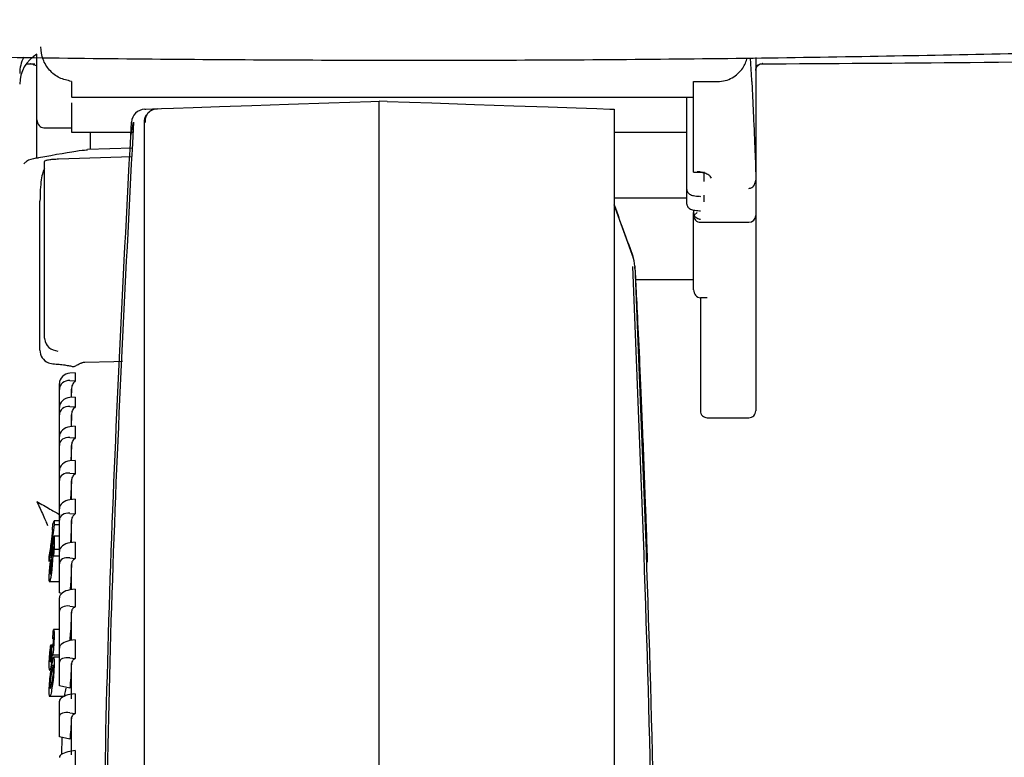
# Model space of a CAD drawing. Units: millimetres. Extents: x 62 to 213, y 83 to 248.
# Drawn here: x 121 to 123, y 97 to 99 of the extents above; entities that cross this region are included whole.
import ezdxf

# ---------------------------------------------------------------- set-up
doc = ezdxf.new("R2010")
doc.units = ezdxf.units.MM

msp = doc.modelspace()

# ---------------------------------------------------------------- linework, layer by layer
at = {"color": 7, "linetype": 'Continuous', "lineweight": 25}
for p, q in [((120.5715, 98.844), (120.5715, 99.0334)), ((122.6515, 99.0237), (122.6515, 98.8999)), ((120.5657, 99.0045), (120.5405, 99.0046)), ((120.5624, 99.0033), (120.5624, 99.0033)), ((122.4715, 98.9546), (122.5414, 98.9546)), ((122.4715, 98.8567), (122.4715, 98.9546)), ((120.6715, 98.9093), (122.4715, 98.9093)), ((122.4515, 98.9093), (122.4515, 98.6438)), ((122.6515, 98.8999), (122.6515, 98.68)), ((120.6715, 98.8927), (120.6715, 98.8496)), ((121.5377, 98.8972), (121.5615, 98.898)), ((121.5615, 98.8581), (121.5615, 98.898)), ((121.5852, 98.8972), (121.5615, 98.898)), ((122.2415, 98.8743), (122.2415, 96.8683)), ((120.5715, 98.7353), (120.5715, 98.844)), ((120.6715, 98.8496), (120.6715, 98.8082)), ((121.5615, 93.338), (121.5615, 98.8581)), ((122.4715, 98.6943), (122.4715, 98.8567)), ((120.5915, 98.8209), (120.6715, 98.8209)), ((120.8498, 98.8368), (120.8425, 98.7967)), ((120.8815, 98.8357), (120.8815, 96.8683)), ((120.6715, 98.8082), (120.8494, 98.8082)), ((120.7258, 98.8082), (120.7257, 98.7579)), ((122.2415, 98.8082), (122.4515, 98.8082)), ((120.8473, 98.7621), (120.7175, 98.7576)), ((120.6336, 98.7306), (120.8462, 98.7379)), ((120.5936, 98.7031), (120.5936, 98.7235)), ((120.5936, 98.2115), (120.5936, 98.7032)), ((122.4715, 98.6918), (122.4715, 98.6943)), ((122.4715, 98.6918), (122.482, 98.6918)), ((122.4515, 98.6438), (122.4515, 98.602)), ((122.6515, 98.6691), (122.6515, 98.5669)), ((122.2415, 98.6179), (122.4515, 98.6179)), ((122.4892, 98.6222), (122.4917, 98.622)), ((122.502, 98.6066), (122.502, 98.6259)), ((120.5801, 98.1769), (120.5801, 98.6082)), ((122.2977, 98.4434), (122.2415, 98.598)), ((122.4715, 98.5825), (122.4715, 98.5758)), ((122.4715, 98.5669), (122.4715, 98.5758)), ((122.4715, 98.3519), (122.4715, 98.5669)), ((122.4733, 98.5675), (122.482, 98.5758)), ((122.4892, 98.5803), (122.4917, 98.5801)), ((122.6515, 98.5669), (122.6515, 98.2471)), ((122.4915, 98.5471), (122.6315, 98.5471)), ((122.3035, 98.3815), (122.4715, 98.3815)), ((122.4913, 98.3288), (122.4913, 98.2471)), ((122.5113, 98.3288), (122.4915, 98.3288)), ((122.4913, 98.2471), (122.4913, 98.0231)), ((122.6515, 98.2471), (122.6515, 98.0231)), ((120.6045, 98.1403), (120.6177, 98.1372)), ((120.6819, 98.1111), (120.6665, 98.1101)), ((120.6365, 98.0627), (120.6365, 98.0802)), ((120.6665, 98.0889), (120.6819, 98.088)), ((120.6365, 98.0106), (120.6365, 98.0627)), ((120.6711, 98.0636), (120.6703, 98.0403)), ((120.6711, 98.0403), (120.6711, 98.0636)), ((120.6819, 98.0411), (120.6665, 98.04)), ((122.4913, 98.0231), (122.4913, 98.0011)), ((122.6515, 98.0231), (122.6515, 98.0011)), ((120.6365, 97.9891), (120.6365, 98.0106)), ((120.6365, 97.9265), (120.6365, 97.9891)), ((120.6665, 98.0139), (120.6819, 98.0127)), ((120.6711, 97.9894), (120.6701, 97.9554)), ((120.6711, 97.9555), (120.6711, 97.9894)), ((122.5113, 97.9811), (122.6315, 97.9811)), ((120.6819, 97.9565), (120.6665, 97.9551)), ((120.6365, 97.9012), (120.6365, 97.9265)), ((120.6665, 97.9243), (120.6819, 97.9229)), ((120.6365, 97.8286), (120.6365, 97.9012)), ((120.6711, 97.9009), (120.6697, 97.8564)), ((120.6711, 97.8566), (120.6711, 97.9009)), ((120.6819, 97.8577), (120.6665, 97.8561)), ((120.6365, 97.7996), (120.6365, 97.8286)), ((120.6665, 97.8209), (120.6819, 97.8193)), ((120.6365, 97.7175), (120.6365, 97.7996)), ((120.6711, 97.7987), (120.6689, 97.744)), ((120.6711, 97.7443), (120.6711, 97.7987)), ((120.6819, 97.7455), (120.6665, 97.7438)), ((120.6365, 97.685), (120.6365, 97.7175)), ((120.6665, 97.7044), (120.6819, 97.7027)), ((120.6182, 97.6773), (120.6187, 97.6749)), ((120.619, 97.6749), (120.6193, 97.6748)), ((120.6365, 97.6826), (120.621, 97.6826)), ((120.6365, 97.5942), (120.6365, 97.685)), ((120.6711, 97.6196), (120.6711, 97.6836)), ((120.6365, 97.6709), (120.621, 97.6709)), ((120.6365, 97.638), (120.6208, 97.638)), ((120.6819, 97.6209), (120.6665, 97.619)), ((120.6188, 97.5924), (120.6166, 97.5924)), ((120.6365, 97.5997), (120.6209, 97.5997)), ((120.6365, 97.5585), (120.6365, 97.5942)), ((120.6149, 97.57), (120.6112, 97.57)), ((120.6365, 97.5808), (120.6189, 97.5808)), ((120.6665, 97.5758), (120.6819, 97.5738)), ((120.6142, 97.5577), (120.6115, 97.5577)), ((120.6365, 97.4744), (120.6365, 97.5585)), ((120.6711, 97.4833), (120.6711, 97.5565)), ((120.6066, 97.5075), (120.6365, 97.5075)), ((120.6434, 97.4727), (120.6365, 97.4744)), ((120.6819, 97.4847), (120.6665, 97.4826)), ((120.6365, 97.4209), (120.6365, 97.4595)), ((120.6365, 97.3145), (120.6365, 97.4209)), ((120.6665, 97.4359), (120.6819, 97.4338)), ((120.6711, 97.3365), (120.6711, 97.4183)), ((120.6365, 97.3679), (120.6196, 97.3679)), ((120.6183, 97.3443), (120.6177, 97.3413)), ((120.6192, 97.3413), (120.6177, 97.3413)), ((120.6189, 97.3453), (120.6186, 97.3447)), ((120.6819, 97.3381), (120.6665, 97.3358)), ((120.6116, 97.3234), (120.616, 97.3234)), ((120.6143, 97.3066), (120.6118, 97.3066)), ((120.6185, 97.3248), (120.6163, 97.3248)), ((120.6365, 97.2733), (120.6365, 97.3145)), ((120.615, 97.2949), (120.6365, 97.2949)), ((120.6365, 97.2876), (120.6196, 97.2876)), ((120.6665, 97.2859), (120.6819, 97.2837)), ((120.6081, 97.2508), (120.6084, 97.2508)), ((120.6147, 97.2436), (120.618, 97.2623)), ((120.6365, 97.2053), (120.6365, 97.2733)), ((120.6711, 97.1672), (120.6711, 97.2701)), ((120.6111, 97.2218), (120.6147, 97.2436)), ((120.6148, 97.2186), (120.6111, 97.2)), ((120.6179, 97.2405), (120.6148, 97.2186)), ((120.6664, 97.198), (120.6365, 97.2053)), ((120.6066, 97.1747), (120.6492, 97.1747)), ((120.6819, 97.182), (120.6665, 97.1797)), ((120.6365, 97.1168), (120.6365, 97.1603)), ((120.6365, 97.0577), (120.6365, 97.1168)), ((120.6665, 97.1269), (120.6819, 97.1246)), ((120.6711, 97.005), (120.6711, 97.1131)), ((120.6664, 97.0505), (120.6365, 97.0577)), ((120.643, 97.0561), (120.6429, 97.0063)), ((120.6819, 97.0178), (120.6665, 97.0153))]:
    msp.add_line(p, q, dxfattribs=at)
at = {"color": 7, "linetype": 'Continuous', "lineweight": 25, "flags": 128}
for points in [[(120.8869, 98.8745), (120.9055, 98.8751), (120.9201, 98.8756)], [(120.9201, 98.8756), (120.9318, 98.8761), (120.9667, 98.8773), (121.0233, 98.8793), (121.0997, 98.8819), (121.193, 98.8852), (121.2998, 98.8889), (121.4161, 98.893), (121.5377, 98.8972)], [(121.5852, 98.8972), (121.7144, 98.8927), (121.838, 98.8884), (121.9515, 98.8844), (122.0506, 98.881), (122.1318, 98.8781), (122.192, 98.876), (122.229, 98.8747), (122.2415, 98.8743)], [(120.5684, 98.7327), (120.5702, 98.7332), (120.5762, 98.7336)], [(120.8185, 98.1436), (120.7941, 98.143), (120.7097, 98.141)]]:
    msp.add_lwpolyline(points, dxfattribs=at)
at = {"color": 7, "linetype": 'Continuous', "lineweight": 25}
for radius in [7.5, 7.3, 6.9464, 6.8757]:
    msp.add_circle((121.5615, 95.858), radius, dxfattribs=at)
for centre, radius, start, end in [((121.5615, 95.858), 7.3, 0, 165.8257), ((120.6214, 98.9468), 0.0999, 119.9761, 179.9928), ((120.6214, 98.9782), 0.0999, 152.0323, 179.9952), ((120.8848, 98.8344), 0.04, 92, 176.5107), ((120.9215, 98.8357), 0.04, 92, 131.5234), ((120.9215, 98.8357), 0.04, 147.6733, 180), ((122.2016, 98.4151), 0.1, 2.958, 20), ((121.5615, 95.858), 7.3, 165.8257, 270)]:
    msp.add_arc(centre, radius, start, end, dxfattribs=at)
for centre, major_axis, ratio, start_param, end_param in [((120.5915, 98.844), (0, 0.0231), 0.866553, 1.570795, 3.141594), ((122.4915, 98.5669), (0.02, 0), 0.99004, 3.141593, 4.71239), ((122.6315, 98.5669), (0.02, 0), 0.99004, 4.712389, 6.283185), ((122.4915, 98.3519), (0, 0.0231), 0.866553, 1.570796, 3.141594), ((120.6336, 98.3345), (0.0378, 0.1314), 0.098821, 2.811086, 2.897672), ((120.6336, 98.2096), (0.0396, -0.0064), 0.87899, 3.368202, 4.819612), ((120.6205, 98.1779), (0.0263, 0.0314), 0.975493, 2.280257, 3.443666), ((120.6665, 98.082), (0.028, 0.0119), 0.912689, 1.200338, 2.771134), ((120.6665, 98.0608), (0.028, -0.0119), 0.912689, 1.941255, 3.512052), ((120.6665, 98.0129), (0.0286, 0.0105), 0.878182, 1.259755, 2.830551), ((120.6665, 97.9868), (0.0286, -0.0105), 0.878182, 1.881838, 3.452635), ((122.5113, 98.0011), (0, 0.02), 0.998782, 1.570795, 3.141594), ((122.6315, 98.0011), (0, 0.02), 0.998782, 3.141591, 4.71239), ((120.6665, 97.9292), (0.029, 0.0093), 0.837532, 1.307767, 2.878563), ((120.6665, 97.8985), (0.029, -0.0093), 0.837532, 1.833826, 3.404622), ((120.6665, 97.8317), (0.0293, 0.0084), 0.790836, 1.347242, 2.918038), ((120.6665, 97.7965), (0.0293, -0.0084), 0.790836, 1.794351, 3.365147), ((120.6665, 97.721), (0.0295, 0.0077), 0.738329, 1.380348, 2.951144), ((120.6665, 97.6816), (0.0295, -0.0077), 0.738329, 1.761245, 3.332042), ((120.6665, 97.5979), (0.0296, 0.0071), 0.68034, 1.408676, 2.979472), ((120.6665, 97.5547), (0.0296, -0.0071), 0.68034, 1.732917, 3.303713), ((120.6665, 97.4636), (0.0297, 0.0067), 0.617265, 1.433393, 3.004189), ((120.6665, 97.4168), (0.0297, -0.0067), 0.617265, 1.7082, 3.278996), ((120.6665, 97.3188), (0.0298, 0.0063), 0.549557, 1.45536, 3.026156), ((120.6665, 97.2689), (0.0298, -0.0063), 0.549557, 1.686232, 3.257029), ((120.6665, 97.1649), (0.0299, 0.006), 0.477712, 1.475225, 3.046021), ((120.6665, 97.1122), (0.0299, -0.006), 0.477712, 1.666368, 3.237164), ((120.6665, 97.0028), (0.0299, 0.0058), 0.402264, 1.493485, 3.064281)]:
    msp.add_ellipse(centre, major_axis=major_axis, ratio=ratio, start_param=start_param, end_param=end_param, dxfattribs=at)
for points, knots in [([(116.8805, 99.1261), (116.9103, 99.125), (117.0612, 99.1197), (117.3277, 99.1101), (117.6732, 99.0979), (118.0053, 99.0866), (118.4619, 99.0716), (119.0612, 99.0535), (119.8121, 99.0354), (120.5856, 99.0224), (121.3696, 99.0157), (122.1563, 99.0163), (122.9316, 99.0258), (123.6716, 99.0416), (124.2515, 99.0572), (124.6901, 99.0705), (125.04, 99.0818), (125.4448, 99.0956), (125.8784, 99.111), (126.2027, 99.1228), (126.3623, 99.1285), (126.3879, 99.1294)], [0, 0, 0, 0, 0.011153, 0.056294, 0.093662, 0.130285, 0.167389, 0.242992, 0.319857, 0.396761, 0.473626, 0.550484, 0.627368, 0.70258, 0.772979, 0.806341, 0.841452, 0.885916, 0.940085, 0.990387, 1, 1, 1, 1]), ([(127.5969, 99.1156), (127.5341, 99.1127), (127.4023, 99.1067), (127.1904, 99.0978), (126.9651, 99.089), (126.575, 99.0748), (125.9857, 99.0564), (125.2415, 99.0383), (124.5452, 99.0251), (123.9207, 99.0158), (123.2927, 99.0087), (122.8671, 99.0059), (122.6632, 99.0046)], [0, 0, 0, 0, 0.051729, 0.108682, 0.164962, 0.220642, 0.389553, 0.55844, 0.671669, 0.784309, 0.896647, 1, 1, 1, 1]), ([(120.6715, 98.9551), (120.6595, 98.9577), (120.6356, 98.9628), (120.6065, 98.9863), (120.5866, 99.018), (120.584, 99.0423), (120.5828, 99.0546)], [0, 0, 0, 0, 0.249704, 0.499467, 0.74932, 1, 1, 1, 1]), ([(122.5414, 98.9546), (122.5488, 98.9552), (122.5635, 98.9563), (122.5837, 98.9649), (122.6008, 98.9774), (122.6176, 98.9963), (122.6236, 99.0131), (122.6273, 99.0234)], [0, 0, 0, 0, 0.176616, 0.353923, 0.526605, 0.708244, 1, 1, 1, 1]), ([(122.6402, 98.9546), (122.6391, 98.9758), (122.6379, 98.9988), (122.6364, 99.0217), (122.6363, 99.0235)], [0, 0, 0, 0, 0.923998, 1, 1, 1, 1]), ([(120.5515, 99.0065), (120.5544, 99.0063), (120.5584, 99.0061), (120.5613, 99.0036), (120.5621, 99.0029)], [0, 0, 0, 0, 0.734707, 1, 1, 1, 1]), ([(120.5515, 99.0065), (120.5551, 99.0059), (120.5623, 99.0046), (120.5682, 99.0011), (120.5714, 98.9991), (120.5715, 98.9991)], [0, 0, 0, 0, 0.502245, 0.99467, 1, 1, 1, 1]), ([(122.6515, 98.9865), (122.6518, 98.9894), (122.6526, 98.9953), (122.658, 99.002), (122.6647, 99.0059), (122.6693, 99.0063), (122.6715, 99.0065)], [0, 0, 0, 0, 0.2702591, 0.5624277, 0.7897124, 1, 1, 1, 1]), ([(122.6515, 98.999), (122.6515, 98.9991), (122.6547, 99.0011), (122.6607, 99.0046), (122.6678, 99.0059), (122.6715, 99.0065)], [0, 0, 0, 0, 0.010241, 0.499814, 1, 1, 1, 1]), ([(122.6715, 99.0065), (122.6715, 99.0064), (122.6716, 99.0063), (122.6703, 99.0062), (122.6702, 99.0062)], [0, 0, 0, 0, 0.922056, 1, 1, 1, 1]), ([(120.6715, 98.9551), (120.6715, 98.9475), (120.6715, 98.9373), (120.6715, 98.9225), (120.6715, 98.915), (120.6715, 98.9102)], [0, 0, 0, 0, 0.5, 0.672509, 1, 1, 1, 1]), ([(122.6402, 98.9546), (122.6411, 98.9363), (122.6427, 98.9037), (122.644, 98.8711), (122.6446, 98.8567)], [0, 0, 0, 0, 0.560018, 1, 1, 1, 1]), ([(120.8834, 98.8744), (120.8836, 98.8744), (120.884, 98.8744), (120.886, 98.8745), (120.8869, 98.8745)], [0, 0, 0, 0, 0.559994, 1, 1, 1, 1]), ([(120.9057, 98.8725), (120.9023, 98.8706), (120.8953, 98.8668), (120.888, 98.8574), (120.884, 98.8466), (120.8844, 98.8394), (120.8846, 98.8358)], [0, 0, 0, 0, 0.24902, 0.501612, 0.753224, 1, 1, 1, 1]), ([(122.6446, 98.8567), (122.6464, 98.8194), (122.6498, 98.7449), (122.6509, 98.7016), (122.6515, 98.68)], [0, 0, 0, 0, 0.500034, 1, 1, 1, 1]), ([(120.7749, 94.9976), (120.7681, 95.4226), (120.7546, 96.2726), (120.7777, 97.5546), (120.8225, 98.4093), (120.8449, 98.8368)], [0, 0, 0, 0, 0.3333284, 0.6665989, 1, 1, 1, 1]), ([(120.8508, 98.8368), (120.8284, 98.4087), (120.7837, 97.5542), (120.7606, 96.2736), (120.774, 95.4256), (120.7807, 95.0018)], [0, 0, 0, 0, 0.334208, 0.66725, 1, 1, 1, 1]), ([(120.5685, 98.7327), (120.5587, 98.7307), (120.5456, 98.728), (120.5363, 98.7185), (120.5339, 98.7161)], [0, 0, 0, 0, 0.7454374, 1, 1, 1, 1]), ([(120.7176, 98.7554), (120.7123, 98.7554), (120.6977, 98.7556), (120.6234, 98.7421), (120.5762, 98.7336)], [0, 0, 0, 0, 0.365, 1, 1, 1, 1]), ([(120.5936, 98.7235), (120.5942, 98.7243), (120.5954, 98.7259), (120.6046, 98.7281), (120.6179, 98.7298), (120.6284, 98.7303), (120.6336, 98.7306)], [0, 0, 0, 0, 0.249733, 0.499558, 0.749421, 1, 1, 1, 1]), ([(120.5936, 98.7031), (120.5918, 98.6998), (120.5881, 98.6933), (120.5837, 98.6708), (120.5807, 98.6418), (120.5803, 98.6194), (120.5801, 98.6082)], [0, 0, 0, 0, 0.249978, 0.49993, 0.749854, 1, 1, 1, 1]), ([(122.482, 98.6943), (122.4846, 98.6942), (122.4898, 98.694), (122.5001, 98.692), (122.5108, 98.6876), (122.5203, 98.6811), (122.5214, 98.6766), (122.522, 98.6744)], [0, 0, 0, 0, 0.117483, 0.234164, 0.488566, 0.747739, 1, 1, 1, 1]), ([(122.482, 98.6918), (122.4838, 98.6917), (122.4906, 98.6916), (122.497, 98.6919), (122.5017, 98.6911), (122.5021, 98.6901), (122.5023, 98.6895)], [0, 0, 0, 0, 0.145744, 0.53675, 0.777151, 1, 1, 1, 1]), ([(122.502, 98.6647), (122.502, 98.6669), (122.502, 98.6707), (122.502, 98.6861), (122.502, 98.6929)], [0, 0, 0, 0, 0.56, 1, 1, 1, 1]), ([(122.6515, 98.68), (122.6515, 98.6778), (122.6515, 98.6739), (122.6515, 98.6706), (122.6515, 98.6691)], [0, 0, 0, 0, 0.560767, 1, 1, 1, 1]), ([(122.4515, 98.6438), (122.4515, 98.6431), (122.4515, 98.6415), (122.4521, 98.6383), (122.4544, 98.6327), (122.4607, 98.6273), (122.4717, 98.6238), (122.4827, 98.6228), (122.4886, 98.6223)], [0, 0, 0, 0, 0.03266, 0.068513, 0.152006, 0.372424, 0.661366, 1, 1, 1, 1]), ([(122.6315, 98.6447), (122.6344, 98.6456), (122.6391, 98.6469), (122.6482, 98.6538), (122.6501, 98.6626), (122.6515, 98.6691)], [0, 0, 0, 0, 0.3214713, 0.5009976, 1, 1, 1, 1]), ([(122.2415, 98.598), (122.2516, 98.5702), (122.2697, 98.5205), (122.2877, 98.4711), (122.2956, 98.4493)], [0, 0, 0, 0, 0.560001, 1, 1, 1, 1]), ([(122.4515, 98.602), (122.4515, 98.6012), (122.4515, 98.5996), (122.4521, 98.5965), (122.4544, 98.5908), (122.4607, 98.5854), (122.4717, 98.5819), (122.4827, 98.5809), (122.4886, 98.5804)], [0, 0, 0, 0, 0.032663, 0.068506, 0.152005, 0.372429, 0.661362, 1, 1, 1, 1]), ([(122.4715, 98.5758), (122.4716, 98.5742), (122.4717, 98.5713), (122.4728, 98.5687), (122.4733, 98.5675)], [0, 0, 0, 0, 0.544428, 1, 1, 1, 1]), ([(122.4915, 98.5551), (122.4901, 98.5553), (122.4862, 98.5556), (122.4807, 98.5582), (122.476, 98.5624), (122.4741, 98.566), (122.4733, 98.5675)], [0, 0, 0, 0, 0.184779, 0.500497, 0.797252, 1, 1, 1, 1]), ([(122.2942, 93.7429), (122.3158, 94.2587), (122.359, 95.2898), (122.36, 96.8527), (122.3171, 97.8967), (122.2956, 98.4194)], [0, 0, 0, 0, 0.333355, 0.666255, 1, 1, 1, 1]), ([(122.3018, 98.4137), (122.3017, 98.4175), (122.3013, 98.4251), (122.3039, 98.3739), (122.3086, 98.2794), (122.3153, 98.1385), (122.3231, 97.9605), (122.3287, 97.813), (122.3315, 97.7389)], [0, 0, 0, 0, 0.165647, 0.332248, 0.497811, 0.665538, 0.83217, 1, 1, 1, 1]), ([(122.3015, 98.4202), (122.3229, 97.9021), (122.3657, 96.8655), (122.3652, 95.3134), (122.3227, 94.2884), (122.3015, 93.7758)], [0, 0, 0, 0, 0.333145, 0.666557, 1, 1, 1, 1]), ([(120.6177, 98.1372), (120.6237, 98.1368), (120.6358, 98.1359), (120.652, 98.134), (120.6663, 98.1318), (120.6729, 98.1301), (120.6762, 98.1293)], [0, 0, 0, 0, 0.249278, 0.499262, 0.749183, 1, 1, 1, 1]), ([(120.6762, 98.1293), (120.6767, 98.1292), (120.6776, 98.129), (120.6799, 98.1297), (120.6834, 98.1314), (120.6882, 98.1344), (120.6917, 98.1362), (120.6934, 98.1371)], [0, 0, 0, 0, 0.121231, 0.241208, 0.496646, 0.74826, 1, 1, 1, 1]), ([(120.6934, 98.1371), (120.6949, 98.1377), (120.6975, 98.1389), (120.7002, 98.1396), (120.7014, 98.1399)], [0, 0, 0, 0, 0.560107, 1, 1, 1, 1]), ([(120.7097, 98.141), (120.7081, 98.1409), (120.7053, 98.1408), (120.7026, 98.1402), (120.7014, 98.1399)], [0, 0, 0, 0, 0.559859, 1, 1, 1, 1]), ([(120.6819, 98.1111), (120.6818, 98.1072), (120.6816, 98.0995), (120.6818, 98.0918), (120.6819, 98.088)], [0, 0, 0, 0, 0.499995, 1, 1, 1, 1]), ([(120.6819, 98.088), (120.6788, 98.0844), (120.6727, 98.0774), (120.6716, 98.0681), (120.6711, 98.0636)], [0, 0, 0, 0, 0.511651, 1, 1, 1, 1]), ([(120.6819, 98.0411), (120.6818, 98.0364), (120.6816, 98.0269), (120.6818, 98.0175), (120.6819, 98.0127)], [0, 0, 0, 0, 0.5000073, 1, 1, 1, 1]), ([(120.6819, 98.0127), (120.6788, 98.0093), (120.6727, 98.0027), (120.6716, 97.9938), (120.6711, 97.9894)], [0, 0, 0, 0, 0.511655, 1, 1, 1, 1]), ([(120.6819, 97.9565), (120.6818, 97.9509), (120.6816, 97.9397), (120.6818, 97.9285), (120.6819, 97.9229)], [0, 0, 0, 0, 0.499993, 1, 1, 1, 1]), ([(120.6819, 97.9229), (120.6788, 97.9197), (120.6727, 97.9135), (120.6716, 97.905), (120.6711, 97.9009)], [0, 0, 0, 0, 0.511671, 1, 1, 1, 1]), ([(120.6819, 97.8577), (120.6818, 97.8513), (120.6816, 97.8385), (120.6818, 97.8257), (120.6819, 97.8193)], [0, 0, 0, 0, 0.500005, 1, 1, 1, 1]), ([(120.6819, 97.8193), (120.6788, 97.8164), (120.6727, 97.8106), (120.6716, 97.8026), (120.6711, 97.7987)], [0, 0, 0, 0, 0.511657, 1, 1, 1, 1]), ([(120.5709, 97.7389), (120.5774, 97.7351), (120.5907, 97.7274), (120.6094, 97.7166), (120.6264, 97.7068), (120.6337, 97.7027), (120.6374, 97.7007)], [0, 0, 0, 0, 0.236289, 0.48116, 0.733323, 1, 1, 1, 1]), ([(120.5709, 97.7389), (120.5741, 97.732), (120.5805, 97.7181), (120.5894, 97.6984), (120.5974, 97.6805), (120.6006, 97.6728), (120.6023, 97.6689)], [0, 0, 0, 0, 0.236365, 0.481203, 0.733322, 1, 1, 1, 1]), ([(120.6819, 97.7455), (120.6818, 97.7384), (120.6816, 97.7241), (120.6818, 97.7098), (120.6819, 97.7027)], [0, 0, 0, 0, 0.5000024, 1, 1, 1, 1]), ([(122.3315, 97.7389), (122.3325, 97.7118), (122.3345, 97.6574), (122.3363, 97.6024), (122.3375, 97.5667), (122.3376, 97.5642), (122.3376, 97.563)], [0, 0, 0, 0, 0.2502775, 0.500935, 0.7512134, 1, 1, 1, 1]), ([(120.6819, 97.7027), (120.6788, 97.6999), (120.6727, 97.6946), (120.6716, 97.6872), (120.6711, 97.6836)], [0, 0, 0, 0, 0.511651, 1, 1, 1, 1]), ([(120.616, 97.6589), (120.6164, 97.6623), (120.6172, 97.6684), (120.6179, 97.6746), (120.6182, 97.6773)], [0, 0, 0, 0, 0.560017, 1, 1, 1, 1]), ([(120.6193, 97.6748), (120.6195, 97.6752), (120.62, 97.6761), (120.6207, 97.6805), (120.621, 97.6826)], [0, 0, 0, 0, 0.50218, 1, 1, 1, 1]), ([(120.621, 97.6826), (120.621, 97.6804), (120.621, 97.6765), (120.621, 97.6726), (120.621, 97.6709)], [0, 0, 0, 0, 0.560003, 1, 1, 1, 1]), ([(120.6711, 97.6836), (120.6707, 97.6654), (120.6701, 97.6439), (120.6687, 97.6225), (120.6685, 97.6192)], [0, 0, 0, 0, 0.8468867, 1, 1, 1, 1]), ([(120.621, 97.6709), (120.6188, 97.651), (120.6148, 97.6155), (120.6095, 97.5802), (120.6071, 97.5646)], [0, 0, 0, 0, 0.560001, 1, 1, 1, 1]), ([(120.6072, 97.5791), (120.6094, 97.5934), (120.6132, 97.6188), (120.6164, 97.6443), (120.6177, 97.6556)], [0, 0, 0, 0, 0.559996, 1, 1, 1, 1]), ([(120.6177, 97.6556), (120.6174, 97.6551), (120.6166, 97.6542), (120.6162, 97.6573), (120.616, 97.6589)], [0, 0, 0, 0, 0.503529, 1, 1, 1, 1]), ([(120.6142, 97.5904), (120.6156, 97.5992), (120.6179, 97.6151), (120.6199, 97.631), (120.6208, 97.638)], [0, 0, 0, 0, 0.559998, 1, 1, 1, 1]), ([(120.6208, 97.638), (120.6208, 97.6309), (120.6208, 97.6181), (120.6209, 97.6053), (120.6209, 97.5997)], [0, 0, 0, 0, 0.5600048, 1, 1, 1, 1]), ([(120.6819, 97.6209), (120.6818, 97.6131), (120.6816, 97.5974), (120.6818, 97.5817), (120.6819, 97.5738)], [0, 0, 0, 0, 0.499996, 1, 1, 1, 1]), ([(120.6139, 97.5762), (120.614, 97.5788), (120.6141, 97.5836), (120.6142, 97.5883), (120.6142, 97.5904)], [0, 0, 0, 0, 0.560016, 1, 1, 1, 1]), ([(120.6187, 97.6081), (120.6184, 97.6051), (120.6177, 97.5999), (120.6169, 97.5947), (120.6166, 97.5924)], [0, 0, 0, 0, 0.560021, 1, 1, 1, 1]), ([(120.6166, 97.5924), (120.6167, 97.5917), (120.617, 97.5904), (120.617, 97.5872), (120.6171, 97.5859)], [0, 0, 0, 0, 0.560048, 1, 1, 1, 1]), ([(120.6189, 97.5808), (120.6189, 97.5859), (120.6188, 97.595), (120.6188, 97.6041), (120.6187, 97.6081)], [0, 0, 0, 0, 0.5599933, 1, 1, 1, 1]), ([(120.6209, 97.5997), (120.6206, 97.5962), (120.6199, 97.5899), (120.6192, 97.5836), (120.6189, 97.5808)], [0, 0, 0, 0, 0.559987, 1, 1, 1, 1]), ([(120.6071, 97.5646), (120.6071, 97.5673), (120.6071, 97.5721), (120.6072, 97.577), (120.6072, 97.5791)], [0, 0, 0, 0, 0.560006, 1, 1, 1, 1]), ([(120.608, 97.541), (120.6085, 97.5457), (120.6094, 97.5558), (120.6106, 97.5651), (120.6112, 97.57)], [0, 0, 0, 0, 0.47387, 1, 1, 1, 1]), ([(120.6112, 97.57), (120.6112, 97.5677), (120.6113, 97.5636), (120.6115, 97.5595), (120.6115, 97.5577)], [0, 0, 0, 0, 0.559986, 1, 1, 1, 1]), ([(120.6124, 97.5421), (120.6129, 97.5454), (120.6136, 97.5508), (120.6142, 97.5573), (120.6144, 97.5598)], [0, 0, 0, 0, 0.606799, 1, 1, 1, 1]), ([(120.6159, 97.5597), (120.6157, 97.5569), (120.6153, 97.5513), (120.6142, 97.5399), (120.6133, 97.5325), (120.6126, 97.5275)], [0, 0, 0, 0, 0.2488, 0.492417, 1, 1, 1, 1]), ([(120.615, 97.5728), (120.6149, 97.5746), (120.6148, 97.578), (120.6142, 97.5768), (120.6139, 97.5762)], [0, 0, 0, 0, 0.536451, 1, 1, 1, 1]), ([(120.6144, 97.5598), (120.6146, 97.5626), (120.615, 97.5678), (120.615, 97.5712), (120.615, 97.5728)], [0, 0, 0, 0, 0.54429, 1, 1, 1, 1]), ([(120.6171, 97.5859), (120.617, 97.5842), (120.617, 97.5809), (120.6168, 97.5745), (120.6165, 97.5674), (120.6161, 97.5623), (120.6159, 97.5597)], [0, 0, 0, 0, 0.258723, 0.504165, 0.747712, 1, 1, 1, 1]), ([(120.6819, 97.5738), (120.6788, 97.5714), (120.6727, 97.5666), (120.6716, 97.5598), (120.6711, 97.5565)], [0, 0, 0, 0, 0.511658, 1, 1, 1, 1]), ([(120.6069, 97.5161), (120.6069, 97.5195), (120.6069, 97.5262), (120.6077, 97.5362), (120.608, 97.541)], [0, 0, 0, 0, 0.520779, 1, 1, 1, 1]), ([(120.6099, 97.5432), (120.6097, 97.5407), (120.6094, 97.5363), (120.6094, 97.5334), (120.6094, 97.5321)], [0, 0, 0, 0, 0.567233, 1, 1, 1, 1]), ([(120.6094, 97.5321), (120.6094, 97.5314), (120.6094, 97.53), (120.6097, 97.5287), (120.61, 97.5293), (120.6102, 97.5296)], [0, 0, 0, 0, 0.276072, 0.546363, 1, 1, 1, 1]), ([(120.6115, 97.5577), (120.6112, 97.555), (120.6106, 97.5503), (120.6101, 97.5452), (120.6099, 97.5432)], [0, 0, 0, 0, 0.587458, 1, 1, 1, 1]), ([(120.6102, 97.5296), (120.6103, 97.5302), (120.6107, 97.5312), (120.6115, 97.5353), (120.6121, 97.5394), (120.6124, 97.5421)], [0, 0, 0, 0, 0.231309, 0.493903, 1, 1, 1, 1]), ([(120.6711, 97.5565), (120.6706, 97.5395), (120.6699, 97.5148), (120.6681, 97.4904), (120.6675, 97.4828)], [0, 0, 0, 0, 0.6893, 1, 1, 1, 1]), ([(120.6092, 97.5096), (120.6088, 97.5087), (120.6082, 97.507), (120.6074, 97.5076), (120.607, 97.5105), (120.6069, 97.5142), (120.6069, 97.5161)], [0, 0, 0, 0, 0.258483, 0.501272, 0.743933, 1, 1, 1, 1]), ([(120.6126, 97.5275), (120.612, 97.5234), (120.6108, 97.5154), (120.6097, 97.5115), (120.6092, 97.5096)], [0, 0, 0, 0, 0.523752, 1, 1, 1, 1]), ([(120.6819, 97.4847), (120.6818, 97.4763), (120.6816, 97.4593), (120.6818, 97.4423), (120.6819, 97.4338)], [0, 0, 0, 0, 0.500002, 1, 1, 1, 1]), ([(120.6711, 97.4183), (120.6704, 97.3971), (120.6695, 97.3695), (120.6666, 97.3421), (120.666, 97.3357)], [0, 0, 0, 0, 0.764614, 1, 1, 1, 1]), ([(120.6819, 97.4338), (120.6788, 97.4317), (120.6727, 97.4275), (120.6716, 97.4213), (120.6711, 97.4183)], [0, 0, 0, 0, 0.511649, 1, 1, 1, 1]), ([(120.6177, 97.3413), (120.6177, 97.345), (120.6179, 97.3518), (120.6181, 97.3585), (120.6181, 97.3615)], [0, 0, 0, 0, 0.560001, 1, 1, 1, 1]), ([(120.6181, 97.3615), (120.6185, 97.3632), (120.6191, 97.3662), (120.6196, 97.3674), (120.6198, 97.3679)], [0, 0, 0, 0, 0.560168, 1, 1, 1, 1]), ([(120.6202, 97.3675), (120.6202, 97.3675), (120.6205, 97.3673), (120.6206, 97.3656), (120.6207, 97.3645)], [0, 0, 0, 0, 0.335927, 1, 1, 1, 1]), ([(120.6207, 97.3645), (120.6208, 97.3627), (120.621, 97.3594), (120.621, 97.3544), (120.621, 97.3521)], [0, 0, 0, 0, 0.540841, 1, 1, 1, 1]), ([(120.6192, 97.3396), (120.6192, 97.3413), (120.6192, 97.3441), (120.619, 97.3449), (120.6189, 97.3453)], [0, 0, 0, 0, 0.559648, 1, 1, 1, 1]), ([(120.6189, 97.3292), (120.619, 97.3312), (120.6192, 97.3351), (120.6192, 97.3382), (120.6192, 97.3396)], [0, 0, 0, 0, 0.533904, 1, 1, 1, 1]), ([(120.621, 97.3521), (120.621, 97.3495), (120.621, 97.3444), (120.6207, 97.3341), (120.6202, 97.3265), (120.62, 97.322)], [0, 0, 0, 0, 0.305361, 0.583056, 1, 1, 1, 1]), ([(120.6819, 97.3381), (120.6818, 97.329), (120.6816, 97.3109), (120.6818, 97.2927), (120.6819, 97.2837)], [0, 0, 0, 0, 0.499998, 1, 1, 1, 1]), ([(120.6083, 97.2961), (120.6088, 97.301), (120.6097, 97.3113), (120.6109, 97.3192), (120.6116, 97.3234)], [0, 0, 0, 0, 0.479582, 1, 1, 1, 1]), ([(120.6118, 97.3066), (120.6114, 97.3042), (120.6108, 97.3002), (120.6103, 97.295), (120.6101, 97.2929)], [0, 0, 0, 0, 0.603466, 1, 1, 1, 1]), ([(120.6116, 97.3234), (120.6116, 97.3203), (120.6117, 97.3147), (120.6118, 97.3091), (120.6118, 97.3066)], [0, 0, 0, 0, 0.559987, 1, 1, 1, 1]), ([(120.6137, 97.2934), (120.6139, 97.296), (120.6142, 97.3008), (120.6143, 97.3047), (120.6143, 97.3064)], [0, 0, 0, 0, 0.558785, 1, 1, 1, 1]), ([(120.6141, 97.314), (120.6145, 97.3161), (120.6153, 97.3196), (120.616, 97.3232), (120.6163, 97.3248)], [0, 0, 0, 0, 0.559989, 1, 1, 1, 1]), ([(120.6143, 97.3064), (120.6143, 97.308), (120.6143, 97.3108), (120.6142, 97.3131), (120.6141, 97.314)], [0, 0, 0, 0, 0.559852, 1, 1, 1, 1]), ([(120.6163, 97.3248), (120.6163, 97.3223), (120.6162, 97.318), (120.6165, 97.3164), (120.6167, 97.3157)], [0, 0, 0, 0, 0.601415, 1, 1, 1, 1]), ([(120.617, 97.3161), (120.6171, 97.3161), (120.6173, 97.3161), (120.6176, 97.3181), (120.6179, 97.3195)], [0, 0, 0, 0, 0.301095, 1, 1, 1, 1]), ([(120.6179, 97.3195), (120.6181, 97.321), (120.6184, 97.3237), (120.6187, 97.3275), (120.6189, 97.3292)], [0, 0, 0, 0, 0.574061, 1, 1, 1, 1]), ([(120.62, 97.322), (120.6196, 97.3173), (120.6191, 97.3093), (120.6183, 97.3036), (120.618, 97.3012)], [0, 0, 0, 0, 0.577102, 1, 1, 1, 1]), ([(120.6069, 97.2671), (120.6069, 97.2715), (120.6071, 97.2802), (120.6079, 97.2909), (120.6083, 97.2961)], [0, 0, 0, 0, 0.513936, 1, 1, 1, 1]), ([(120.6101, 97.2929), (120.6099, 97.2903), (120.6095, 97.2857), (120.6095, 97.282), (120.6095, 97.2803)], [0, 0, 0, 0, 0.557105, 1, 1, 1, 1]), ([(120.6095, 97.2803), (120.6095, 97.2784), (120.6095, 97.275), (120.61, 97.2743), (120.6101, 97.274)], [0, 0, 0, 0, 0.550073, 1, 1, 1, 1]), ([(120.6101, 97.274), (120.6104, 97.2743), (120.611, 97.2749), (120.6117, 97.2784), (120.612, 97.28)], [0, 0, 0, 0, 0.521257, 1, 1, 1, 1]), ([(120.6141, 97.2776), (120.6137, 97.2738), (120.613, 97.2668), (120.6122, 97.2619), (120.6118, 97.2597)], [0, 0, 0, 0, 0.549182, 1, 1, 1, 1]), ([(120.612, 97.28), (120.6124, 97.2822), (120.613, 97.2859), (120.6135, 97.2912), (120.6137, 97.2934)], [0, 0, 0, 0, 0.586674, 1, 1, 1, 1]), ([(120.6153, 97.2982), (120.6151, 97.2944), (120.6149, 97.2878), (120.6143, 97.2807), (120.6141, 97.2776)], [0, 0, 0, 0, 0.572211, 1, 1, 1, 1]), ([(120.6147, 97.2639), (120.6157, 97.2701), (120.6172, 97.2789), (120.6189, 97.2863), (120.6195, 97.2872), (120.6198, 97.2876)], [0, 0, 0, 0, 0.556169, 0.790658, 1, 1, 1, 1]), ([(120.618, 97.3012), (120.6177, 97.2995), (120.6172, 97.2963), (120.6164, 97.2945), (120.6157, 97.2952), (120.6154, 97.2972), (120.6153, 97.2982)], [0, 0, 0, 0, 0.246485, 0.481931, 0.728312, 1, 1, 1, 1]), ([(120.6198, 97.2876), (120.62, 97.2875), (120.6204, 97.2873), (120.6207, 97.2845), (120.621, 97.28), (120.621, 97.2756), (120.621, 97.2734)], [0, 0, 0, 0, 0.24064, 0.478282, 0.72674, 1, 1, 1, 1]), ([(120.6819, 97.2837), (120.6788, 97.2818), (120.6727, 97.2782), (120.6716, 97.2728), (120.6711, 97.2701)], [0, 0, 0, 0, 0.511643, 1, 1, 1, 1]), ([(120.6083, 97.2507), (120.6081, 97.2512), (120.6076, 97.2522), (120.607, 97.2568), (120.6069, 97.2629), (120.6069, 97.2671)], [0, 0, 0, 0, 0.252267, 0.496831, 1, 1, 1, 1]), ([(120.6118, 97.2597), (120.6115, 97.2579), (120.6108, 97.2546), (120.6096, 97.2505), (120.6088, 97.2506), (120.6083, 97.2507)], [0, 0, 0, 0, 0.266026, 0.514308, 1, 1, 1, 1]), ([(120.6086, 97.2218), (120.609, 97.2248), (120.6097, 97.2315), (120.6118, 97.2466), (120.6134, 97.2565), (120.6147, 97.2639)], [0, 0, 0, 0, 0.172034, 0.387658, 1, 1, 1, 1]), ([(120.619, 97.2522), (120.6189, 97.2513), (120.6188, 97.2492), (120.6184, 97.2452), (120.6181, 97.2423), (120.6179, 97.2405)], [0, 0, 0, 0, 0.213713, 0.475017, 1, 1, 1, 1]), ([(120.618, 97.2623), (120.6182, 97.2632), (120.6185, 97.2648), (120.6188, 97.2647), (120.6189, 97.2646)], [0, 0, 0, 0, 0.560359, 1, 1, 1, 1]), ([(120.6189, 97.2646), (120.619, 97.2642), (120.6192, 97.2634), (120.6192, 97.2613), (120.6192, 97.2602)], [0, 0, 0, 0, 0.505707, 1, 1, 1, 1]), ([(120.6192, 97.2602), (120.6192, 97.2589), (120.6192, 97.2564), (120.619, 97.2535), (120.619, 97.2522)], [0, 0, 0, 0, 0.5551076, 1, 1, 1, 1]), ([(120.621, 97.2734), (120.621, 97.2709), (120.621, 97.2662), (120.6208, 97.2582), (120.6205, 97.25), (120.6201, 97.2447), (120.62, 97.242)], [0, 0, 0, 0, 0.271668, 0.519722, 0.757913, 1, 1, 1, 1]), ([(120.6711, 97.2701), (120.6706, 97.2566), (120.6697, 97.2324), (120.6674, 97.2085), (120.6664, 97.198)], [0, 0, 0, 0, 0.56, 1, 1, 1, 1]), ([(120.6069, 97.1889), (120.6069, 97.1913), (120.6069, 97.196), (120.6072, 97.2042), (120.6078, 97.213), (120.6084, 97.2188), (120.6086, 97.2218)], [0, 0, 0, 0, 0.25364, 0.495886, 0.739947, 1, 1, 1, 1]), ([(120.6098, 97.2101), (120.6099, 97.211), (120.61, 97.213), (120.6105, 97.2171), (120.6109, 97.2199), (120.6111, 97.2218)], [0, 0, 0, 0, 0.213369, 0.474358, 1, 1, 1, 1]), ([(120.62, 97.242), (120.6197, 97.2383), (120.6191, 97.2305), (120.6174, 97.2151), (120.6159, 97.2054), (120.6149, 97.1985)], [0, 0, 0, 0, 0.207861, 0.441933, 1, 1, 1, 1]), ([(120.6149, 97.1985), (120.6137, 97.1918), (120.612, 97.1826), (120.6098, 97.1758), (120.6091, 97.175), (120.6087, 97.1747)], [0, 0, 0, 0, 0.600728, 0.819472, 1, 1, 1, 1]), ([(120.6095, 97.2021), (120.6095, 97.2034), (120.6095, 97.2059), (120.6097, 97.2088), (120.6098, 97.2101)], [0, 0, 0, 0, 0.559502, 1, 1, 1, 1]), ([(120.6098, 97.1976), (120.6097, 97.1981), (120.6095, 97.199), (120.6095, 97.2011), (120.6095, 97.2021)], [0, 0, 0, 0, 0.564108, 1, 1, 1, 1]), ([(120.6111, 97.2), (120.6108, 97.1991), (120.6104, 97.1974), (120.61, 97.1976), (120.6098, 97.1976)], [0, 0, 0, 0, 0.560396, 1, 1, 1, 1]), ([(120.655, 97.1985), (120.6539, 97.1921), (120.6523, 97.183), (120.6501, 97.1759), (120.6493, 97.1751), (120.6489, 97.1747)], [0, 0, 0, 0, 0.577669, 0.80483, 1, 1, 1, 1]), ([(120.6087, 97.1747), (120.6084, 97.1748), (120.6079, 97.175), (120.6073, 97.1779), (120.607, 97.1825), (120.6069, 97.1867), (120.6069, 97.1889)], [0, 0, 0, 0, 0.251207, 0.492371, 0.737917, 1, 1, 1, 1]), ([(120.6819, 97.182), (120.6818, 97.1724), (120.6816, 97.1533), (120.6818, 97.1341), (120.6819, 97.1246)], [0, 0, 0, 0, 0.500001, 1, 1, 1, 1]), ([(120.6711, 97.1131), (120.6706, 97.1013), (120.6697, 97.0803), (120.6674, 97.0596), (120.6664, 97.0505)], [0, 0, 0, 0, 0.560002, 1, 1, 1, 1]), ([(120.6819, 97.1246), (120.6788, 97.123), (120.6727, 97.1201), (120.6716, 97.1154), (120.6711, 97.1131)], [0, 0, 0, 0, 0.511645, 1, 1, 1, 1]), ([(120.6819, 97.0178), (120.6818, 97.0078), (120.6816, 96.9877), (120.6818, 96.9677), (120.6819, 96.9577)], [0, 0, 0, 0, 0.499998, 1, 1, 1, 1])]:
    msp.add_open_spline(points, degree=3, knots=knots, dxfattribs=at)

doc.saveas('drawing.dxf')
